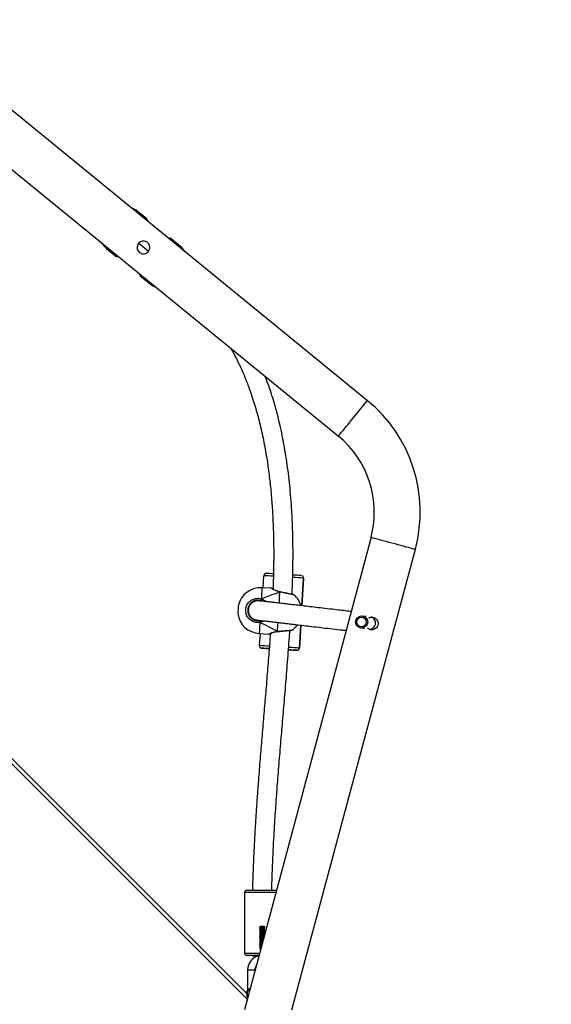
# Model space of a CAD drawing. Units: centimetres. Extents: x -1496 to 1131, y -2518 to -1089.
# Drawn here: x -61 to -17, y -1616 to -1534 of the extents above; entities that cross this region are included whole.
import ezdxf

# ---------------------------------------------------------------- set-up
doc = ezdxf.new("R2010")
doc.units = ezdxf.units.CM
doc.layers.add('VP-DIM', color=7, linetype='Continuous')
doc.layers.add('VP-EQ', color=7, linetype='Continuous', true_color=0x8a3492)
doc.dimstyles.new('ISO-25', dxfattribs={"dimtxt": 2.5, "dimasz": 2.5, "dimexe": 1.25, "dimexo": 0.625, "dimtad": 1, "dimtxsty": 'Standard', "dimcen": 2.5, "dimadec": 0, "dimazin": 0, "dimtfac": 1, "dimtmove": 0, "dimatfit": 3, "dimfxl": 1, "dimarcsym": 0})

# ---------------------------------------------------------------- blocks, each defined once
blk = doc.blocks.new('*D85')
at = {"layer": 'Defpoints', "color": 0}
for p in [(576.86, -1202.547), (-576.791, -1823.059), (576.86, -1908.198)]:
    blk.add_point(p, dxfattribs=at)
at = {"layer": 'VP-DIM', "color": 0, "lineweight": -2}
for p, q in [((-576.791, -1272.547), (-576.791, -1182.547)), ((576.86, -1272.547), (576.86, -1182.547)), ((-556.791, -1202.547), (-39.965, -1202.547)), ((556.86, -1202.547), (40.035, -1202.547))]:
    blk.add_line(p, q, dxfattribs=at)
at = {"layer": 'VP-DIM', "color": 0}
for points in [[(-556.791, -1199.213), (-556.791, -1205.88), (-576.791, -1202.547)], [(556.86, -1205.88), (556.86, -1199.213), (576.86, -1202.547)]]:
    blk.add_solid(points, dxfattribs=at)
at = {"layer": 'VP-DIM', "color": 0, "insert": (0.035, -1202.547), "char_height": 20, "attachment_point": 5}
blk.add_mtext('1154', dxfattribs=at)
blk = doc.blocks.new('*D86')
at = {"layer": 'Defpoints', "color": 0}
for p in [(776.86, -1108.612), (-776.791, -1864.244), (776.86, -1931.098)]:
    blk.add_point(p, dxfattribs=at)
at = {"layer": 'VP-DIM', "color": 0, "lineweight": -2}
for p, q in [((-776.791, -1178.612), (-776.791, -1088.612)), ((776.86, -1178.612), (776.86, -1088.612)), ((-756.791, -1108.612), (-43.298, -1108.612)), ((756.86, -1108.612), (43.368, -1108.612))]:
    blk.add_line(p, q, dxfattribs=at)
at = {"layer": 'VP-DIM', "color": 0}
for points in [[(-756.791, -1105.278), (-756.791, -1111.945), (-776.791, -1108.612)], [(756.86, -1111.945), (756.86, -1105.278), (776.86, -1108.612)]]:
    blk.add_solid(points, dxfattribs=at)
at = {"layer": 'VP-DIM', "color": 0, "insert": (0.035, -1108.612), "char_height": 20, "attachment_point": 5}
blk.add_mtext('1554', dxfattribs=at)
blk = doc.blocks.new('*D89')
at = {"layer": 'Defpoints', "color": 0}
for p in [(-186.922, -1508.108), (366.328, -2317.912), (1005.967, -2317.912)]:
    blk.add_point(p, dxfattribs=at)
at = {"layer": 'VP-DIM', "color": 0, "lineweight": -2}
for p, q in [((935.967, -1508.108), (1025.967, -1508.108)), ((1005.967, -1528.108), (1005.967, -1880.388)), ((1005.967, -2297.912), (1005.967, -1943.721)), ((935.967, -2317.912), (1025.967, -2317.912))]:
    blk.add_line(p, q, dxfattribs=at)
at = {"layer": 'VP-DIM', "color": 0}
for points in [[(1009.3, -1528.108), (1002.633, -1528.108), (1005.967, -1508.108)], [(1002.633, -2297.912), (1009.3, -2297.912), (1005.967, -2317.912)]]:
    blk.add_solid(points, dxfattribs=at)
at = {"layer": 'VP-DIM', "color": 0, "insert": (1005.967, -1912.055), "char_height": 20, "attachment_point": 5, "rotation": 90}
blk.add_mtext('810', dxfattribs=at)
blk = doc.blocks.new('*D91')
at = {"layer": 'Defpoints', "color": 0}
for p in [(-70.278, -1304.612), (344.943, -2517.904), (1110.86, -2517.904)]:
    blk.add_point(p, dxfattribs=at)
at = {"layer": 'VP-DIM', "color": 0, "lineweight": -2}
for p, q in [((1040.86, -1304.612), (1130.86, -1304.612)), ((1110.86, -1324.612), (1110.86, -1869.076)), ((1110.86, -2497.904), (1110.86, -1949.076)), ((1040.86, -2517.904), (1130.86, -2517.904))]:
    blk.add_line(p, q, dxfattribs=at)
at = {"layer": 'VP-DIM', "color": 0}
for points in [[(1114.194, -1324.612), (1107.527, -1324.612), (1110.86, -1304.612)], [(1107.527, -2497.904), (1114.194, -2497.904), (1110.86, -2517.904)]]:
    blk.add_solid(points, dxfattribs=at)
at = {"layer": 'VP-DIM', "color": 0, "insert": (1110.86, -1909.076), "char_height": 20, "attachment_point": 5, "rotation": 90}
blk.add_mtext('1213', dxfattribs=at)
blk = doc.blocks.new('3431')
at = {"color": 7, "linetype": 'Continuous', "lineweight": 25}
for p, q in [((2628.314, 474.601), (2618.093, 436.456)), ((2621.763, 435.472), (2632.248, 474.601)), ((2632.057, 473.764), (2632.012, 473.719)), ((2631.981, 473.088), (2632.057, 473.012)), ((2631.981, 471.288), (2631.981, 473.088)), ((2698.074, 407.225), (2632.057, 473.242)), ((2631.381, 471.365), (2631.381, 471.288)), ((2631.076, 470.122), (2631.076, 470.125)), ((2632.231, 464.888), (2632.231, 469.888)), ((2630.862, 469.219), (2630.805, 469.216)), ((2630.862, 469.299), (2630.827, 469.297)), ((2627.692, 444.635), (2627.579, 442.742)), ((2627.692, 444.635), (2627.692, 444.635)), ((2627.904, 444.822), (2627.904, 444.822)), ((2628.542, 444.785), (2628.583, 444.782)), ((2630.798, 444.65), (2630.798, 444.65)), ((2630.986, 444.438), (2630.926, 443.44)), ((2630.986, 444.45), (2630.986, 444.45)), ((2630.986, 444.438), (2630.986, 444.45)), ((2631.016, 443.435), (2630.245, 443.481)), ((2621.914, 443.076), (2621.879, 443.081)), ((2622.612, 442.978), (2622.311, 443.02)), ((2629.504, 443.27), (2629.489, 443.269)), ((2629.489, 443.268), (2629.489, 443.268)), ((2621.739, 442.091), (2621.774, 442.086)), ((2622.167, 442.031), (2622.472, 441.988)), ((2631.381, 442.282), (2631.301, 442.306)), ((2627.484, 441.142), (2627.346, 438.845)), ((2631.959, 441.511), (2631.958, 441.627)), ((2630.778, 440.759), (2630.877, 440.71)), ((2629.294, 439.986), (2629.307, 439.983)), ((2630.019, 439.687), (2630.79, 439.641)), ((2630.7, 439.647), (2630.641, 438.648)), ((2627.346, 438.845), (2627.346, 438.845)), ((2627.346, 438.845), (2627.346, 438.833)), ((2627.346, 438.833), (2627.346, 438.833)), ((2657.862, 399.828), (2624.464, 427.102)), ((2622.06, 424.159), (2655.458, 396.884)), ((2640.873, 413.831), (2640.058, 414.496)), ((2640.949, 413.639), (2640.873, 413.831)), ((2640.984, 411.129), (2640.182, 411.784)), ((2642.852, 412.214), (2642.649, 412.251)), ((2643.667, 411.549), (2642.852, 412.214)), ((2637.528, 411.398), (2638.343, 410.732)), ((2638.343, 410.732), (2638.546, 410.696)), ((2640.246, 409.308), (2640.322, 409.116)), ((2640.322, 409.116), (2641.137, 408.451))]:
    blk.add_line(p, q, dxfattribs=at)
at = {"color": 8, "linetype": 'Continuous', "lineweight": 25}
for p, q in [((2632.057, 473.666), (2698.493, 407.23)), ((2627.579, 442.742), (2627.692, 444.635)), ((2627.346, 438.845), (2627.484, 441.142))]:
    blk.add_line(p, q, dxfattribs=at)
at = {"color": 7, "linetype": 'Continuous', "lineweight": 25, "flags": 128}
for points in [[(2631.981, 473.601), (2631.981, 473.538), (2631.981, 473.44), (2631.981, 473.336), (2631.981, 473.238), (2631.981, 473.159), (2631.981, 473.106), (2631.981, 473.088)], [(2632.057, 473.012), (2632.057, 473.022), (2632.057, 473.065), (2632.057, 473.141), (2632.057, 473.24), (2632.057, 473.354), (2632.057, 473.472), (2632.057, 473.581), (2632.057, 473.671), (2632.057, 473.734), (2632.057, 473.763), (2632.057, 473.764)], [(2631.039, 470.088), (2631.096, 470.088), (2631.296, 470.088), (2631.481, 470.088), (2631.646, 470.088), (2631.786, 470.088), (2631.897, 470.088), (2631.976, 470.088), (2632.021, 470.088), (2632.031, 470.088)], [(2632.031, 464.688), (2632.021, 464.688), (2631.976, 464.688), (2631.897, 464.688), (2631.786, 464.688), (2631.646, 464.688), (2631.481, 464.688), (2631.296, 464.688), (2631.096, 464.688), (2630.887, 464.688), (2630.675, 464.688), (2630.466, 464.688), (2630.266, 464.688), (2630.081, 464.688), (2629.916, 464.688), (2629.776, 464.688), (2629.665, 464.688), (2629.592, 464.688)], [(2630.195, 444.686), (2630.225, 444.684), (2630.264, 444.682), (2630.265, 444.682), (2630.226, 444.684), (2630.194, 444.686)], [(2621.879, 443.081), (2621.814, 443.086), (2621.81, 443.086)], [(2621.671, 442.106), (2621.737, 442.092), (2621.739, 442.091)], [(2632.746, 441.077), (2632.747, 441.078), (2632.748, 441.107), (2632.752, 441.169), (2632.757, 441.26), (2632.764, 441.369), (2632.771, 441.484), (2632.777, 441.593), (2632.783, 441.684), (2632.786, 441.747), (2632.788, 441.775), (2632.788, 441.776)], [(2640.81, 413.753), (2640.844, 413.795), (2640.87, 413.827), (2640.873, 413.831)], [(2642.852, 412.214), (2642.849, 412.21), (2642.823, 412.178), (2642.789, 412.137)], [(2638.343, 410.732), (2638.346, 410.736), (2638.372, 410.768), (2638.406, 410.81)], [(2640.385, 409.194), (2640.351, 409.152), (2640.325, 409.12), (2640.322, 409.116)]]:
    blk.add_lwpolyline(points, dxfattribs=at)
at = {"color": 8, "linetype": 'Continuous', "lineweight": 25, "flags": 128}
for points in [[(2631.981, 471.288), (2631.963, 471.288), (2631.911, 471.288), (2631.831, 471.288), (2631.733, 471.288), (2631.629, 471.288), (2631.531, 471.288), (2631.451, 471.288), (2631.399, 471.288), (2631.381, 471.288)], [(2632.231, 469.888), (2632.213, 469.888), (2632.16, 469.888), (2632.073, 469.888), (2631.954, 469.888), (2631.806, 469.888), (2631.633, 469.888), (2631.439, 469.888), (2631.229, 469.888), (2631.008, 469.888), (2630.985, 469.888)], [(2629.645, 464.888), (2629.756, 464.888), (2629.929, 464.888), (2630.123, 464.888), (2630.333, 464.888), (2630.554, 464.888), (2630.781, 464.888), (2631.008, 464.888), (2631.229, 464.888), (2631.439, 464.888), (2631.633, 464.888), (2631.806, 464.888), (2631.954, 464.888), (2632.073, 464.888), (2632.16, 464.888), (2632.213, 464.888), (2632.231, 464.888)], [(2630.961, 442.511), (2630.974, 442.725), (2630.985, 442.916), (2630.995, 443.082), (2631.003, 443.218), (2631.01, 443.323), (2631.014, 443.394), (2631.016, 443.43), (2631.016, 443.435)], [(2629.503, 443.254), (2629.494, 443.105), (2629.484, 442.928), (2629.471, 442.727), (2629.459, 442.523)], [(2629.489, 443.268), (2629.49, 443.268), (2629.497, 443.265), (2629.503, 443.254)], [(2629.364, 440.917), (2629.353, 440.748), (2629.34, 440.526), (2629.328, 440.325), (2629.318, 440.148), (2629.309, 439.999)], [(2630.79, 439.641), (2630.79, 439.646), (2630.792, 439.681), (2630.797, 439.752), (2630.803, 439.856), (2630.811, 439.992), (2630.821, 440.158), (2630.832, 440.349), (2630.845, 440.563)], [(2629.309, 439.999), (2629.301, 439.99), (2629.295, 439.987), (2629.294, 439.987)], [(2621.763, 435.472), (2621.746, 435.477), (2621.695, 435.49), (2621.611, 435.513), (2621.496, 435.544), (2621.352, 435.582), (2621.181, 435.628), (2620.986, 435.68), (2620.772, 435.738), (2620.543, 435.799), (2620.301, 435.864), (2620.053, 435.93), (2619.803, 435.997), (2619.555, 436.064), (2619.313, 436.128), (2619.084, 436.19), (2618.87, 436.247), (2618.675, 436.299), (2618.504, 436.345), (2618.36, 436.384), (2618.245, 436.415), (2618.161, 436.437), (2618.11, 436.451), (2618.093, 436.456)], [(2624.464, 427.102), (2624.453, 427.088), (2624.419, 427.047), (2624.364, 426.98), (2624.289, 426.888), (2624.194, 426.772), (2624.082, 426.635), (2623.955, 426.479), (2623.815, 426.307), (2623.665, 426.123), (2623.507, 425.93), (2623.344, 425.731), (2623.18, 425.53), (2623.018, 425.331), (2622.86, 425.137), (2622.709, 424.953), (2622.569, 424.782), (2622.442, 424.626), (2622.33, 424.489), (2622.235, 424.373), (2622.16, 424.28), (2622.105, 424.213), (2622.071, 424.172), (2622.06, 424.159)], [(2637.591, 411.476), (2637.585, 411.468), (2637.545, 411.42), (2637.528, 411.399), (2637.528, 411.398)], [(2643.604, 411.471), (2643.61, 411.479), (2643.65, 411.527), (2643.666, 411.548), (2643.667, 411.549)]]:
    blk.add_lwpolyline(points, dxfattribs=at)
at = {"color": 7, "linetype": 'Continuous', "lineweight": 25}
for centre, radius in [((2622.54, 442.483), 0.499), ((2622.551, 442.481), 0.399)]:
    blk.add_circle(centre, radius, dxfattribs=at)
for centre, radius, start, end in [((2630.781, 471.288), 1.2, 282.80287, 0), ((2630.781, 471.288), 0.6, 323.88543, 0.00001), ((2631.246, 466.836), 3.291, 84.1631, 93.45104), ((2632.031, 469.888), 0.2, 0, 90), ((2632.031, 464.888), 0.2, 270, 0), ((2627.892, 444.623), 0.2, 86.58415, 176.58437), ((2627.892, 444.623), 0.2, 112.48785, 176.57293), ((2644.018, 704.168), 259.846, 266.44447, 266.59558), ((2617.51, 261.444), 183.673, 86.54226, 86.75615), ((2629.306, 457.294), 12.534, 266.18872, 266.68923), ((2640.438, 614.743), 170.366, 266.55265, 266.7565), ((2615.12, 192.216), 252.92, 86.44597, 86.58319), ((2630.786, 444.45), 0.2, 0.00691, 62.91703), ((2630.903, 441.538), 1.9, 7.19973, 86.58462), ((2621.916, 442.571), 0.525, 93.37142, 192.83904), ((2629.406, 441.627), 1.9, 126.81044, 145.01117), ((2621.914, 442.569), 0.523, 192.61704, 246.61524), ((2630.667, 442.407), 0.312, 351.48318, 19.40616), ((2629.406, 441.627), 1.9, 195.13914, 226.33425), ((2630.903, 441.538), 1.9, 266.58462, 345.96951), ((2630.565, 440.701), 0.312, 333.7828, 1.67687), ((2627.545, 438.832), 0.199, 176.38685, 244.3708), ((2639.253, 625.601), 187.334, 266.41356, 266.62814), ((2630.441, 438.66), 0.2, 292.4584, 356.60238), ((2637.453, 563.704), 125.44, 266.52069, 266.79023), ((2629.587, 433.376), 11.9, 165, 230.76343), ((2629.587, 433.376), 8.1, 165, 230.76343), ((2639.109, 413.334), 1.5, 50.76343, 71.8029), ((2638.476, 412.56), 1.5, 209.72396, 230.76343), ((2642.718, 410.387), 1.5, 29.72396, 50.76343), ((2642.086, 409.612), 1.5, 230.76343, 251.8029)]:
    blk.add_arc(centre, radius, start, end, dxfattribs=at)
at = {"color": 8, "linetype": 'Continuous', "lineweight": 25}
for centre, radius, start, end in [((2642.164, 675.682), 231.5, 266.41588, 266.63393), ((2627.892, 444.623), 0.2, 86.59162, 112.46833), ((2627.924, 434.487), 10.317, 86.56556, 86.9521), ((2648.126, 743.953), 300.005, 266.57166, 266.72476), ((2630.786, 444.45), 0.2, 0.01131, 86.5742), ((2630.786, 444.45), 0.2, 62.94376, 86.55587), ((2647.573, 764.616), 326.399, 266.44708, 266.60426), ((2642.711, 651.556), 213.249, 266.542, 266.75511), ((2643.728, 411.434), 4.78, 140.15719, 141.35589), ((2592.189, 448.48), 63.232, 320.72389, 320.8145)]:
    blk.add_arc(centre, radius, start, end, dxfattribs=at)
at = {"color": 7, "linetype": 'Continuous', "lineweight": 25}
for major_axis, ratio, start_param, end_param in [((4.231, -2.156), 0.000226, 3.680886, 4.173326), ((4.231, -2.156), 0.000226, 3.680886, 4.173326), ((4.457, 1.637), 0.000238, 3.680683, 4.173124), ((4.457, 1.637), 0.000238, 3.680683, 4.173124)]:
    blk.add_ellipse((2633.133, 441.405), major_axis=major_axis, ratio=ratio, start_param=start_param, end_param=end_param, dxfattribs=at)
at = {"color": 8, "linetype": 'Continuous', "lineweight": 25}
for points, knots in [([(2631.981, 473.088), (2631.981, 473.088), (2631.981, 473.08), (2631.98, 473.037), (2631.967, 472.969), (2631.922, 472.899), (2631.857, 472.849), (2631.799, 472.832), (2631.772, 472.824)], [0, 0, 0, 0, 0.002701, 0.065406, 0.350185, 0.591092, 0.8029, 1, 1, 1, 1]), ([(2631.794, 472.908), (2631.814, 472.913), (2631.863, 472.923), (2631.922, 472.955), (2631.968, 473.003), (2631.98, 473.051), (2631.981, 473.082), (2631.981, 473.088), (2631.981, 473.088)], [0, 0, 0, 0, 0.151162, 0.375414, 0.628117, 0.92935, 0.997049, 1, 1, 1, 1]), ([(2630.245, 443.479), (2630.246, 443.48), (2630.263, 443.487), (2630.205, 443.46), (2630.078, 443.402), (2629.894, 443.333), (2629.708, 443.284), (2629.588, 443.263), (2629.517, 443.256), (2629.503, 443.254)], [0, 0, 0, 0, 0.012947, 0.239482, 0.463765, 0.706389, 0.836611, 0.966675, 1, 1, 1, 1]), ([(2629.503, 443.254), (2629.389, 443.245), (2629.16, 443.226), (2628.823, 443.196), (2628.538, 443.169), (2628.344, 443.15), (2628.253, 443.141), (2628.268, 443.143), (2628.271, 443.143)], [0, 0, 0, 0, 0.189432, 0.378839, 0.568187, 0.756172, 0.941984, 1, 1, 1, 1]), ([(2630.644, 442.383), (2630.68, 442.405), (2630.765, 442.457), (2630.875, 442.493), (2630.947, 442.508), (2630.961, 442.511)], [0, 0, 0, 0, 0.370291, 0.873306, 1, 1, 1, 1]), ([(2628.099, 440.257), (2628.099, 440.257), (2628.1, 440.256), (2628.227, 440.228), (2628.448, 440.18), (2628.744, 440.116), (2629.046, 440.053), (2629.232, 440.015), (2629.309, 439.999)], [0, 0, 0, 0, 0.126371, 0.309936, 0.494564, 0.681268, 0.86997, 1, 1, 1, 1]), ([(2630.845, 440.563), (2630.743, 440.602), (2630.603, 440.655), (2630.51, 440.763), (2630.486, 440.792)], [0, 0, 0, 0, 0.734501, 1, 1, 1, 1]), ([(2629.309, 439.999), (2629.408, 439.971), (2629.609, 439.916), (2629.836, 439.799), (2629.993, 439.706), (2630.01, 439.694), (2630.019, 439.689)], [0, 0, 0, 0, 0.2439603, 0.4910387, 0.7594161, 1, 1, 1, 1])]:
    blk.add_open_spline(points, degree=3, knots=knots, dxfattribs=at)
at = {"color": 7, "linetype": 'Continuous', "lineweight": 25}
for points, knots in [([(2630.889, 469.528), (2630.896, 469.529), (2630.944, 469.531), (2630.998, 469.535), (2631.004, 469.539), (2631.007, 469.54)], [0, 0, 0, 0, 0.100936, 0.647456, 1, 1, 1, 1]), ([(2630.673, 468.723), (2630.682, 468.724), (2630.718, 468.726), (2630.805, 468.73), (2630.915, 468.736), (2630.998, 468.742), (2631.004, 468.745), (2631.007, 468.747)], [0, 0, 0, 0, 0.069652, 0.261038, 0.541796, 0.820328, 1, 1, 1, 1]), ([(2630.862, 468.743), (2630.843, 468.742), (2630.8, 468.74), (2630.734, 468.737), (2630.693, 468.734), (2630.676, 468.733)], [0, 0, 0, 0, 0.3171115, 0.7144799, 1, 1, 1, 1]), ([(2630.695, 468.804), (2630.697, 468.804), (2630.726, 468.806), (2630.806, 468.809), (2630.915, 468.815), (2630.998, 468.821), (2631.004, 468.825), (2631.007, 468.826)], [0, 0, 0, 0, 0.018852, 0.22069, 0.516782, 0.810525, 1, 1, 1, 1]), ([(2630.862, 468.822), (2630.843, 468.821), (2630.8, 468.819), (2630.741, 468.816), (2630.707, 468.814), (2630.697, 468.814)], [0, 0, 0, 0, 0.359455, 0.809884, 1, 1, 1, 1]), ([(2630.716, 468.884), (2630.741, 468.886), (2630.809, 468.889), (2630.916, 468.895), (2630.998, 468.9), (2631.004, 468.904), (2631.007, 468.905)], [0, 0, 0, 0, 0.178585, 0.490684, 0.800271, 1, 1, 1, 1]), ([(2630.862, 468.902), (2630.843, 468.901), (2630.801, 468.898), (2630.749, 468.896), (2630.722, 468.895), (2630.719, 468.894)], [0, 0, 0, 0, 0.415141, 0.934799, 1, 1, 1, 1]), ([(2630.738, 468.965), (2630.755, 468.966), (2630.816, 468.969), (2630.916, 468.974), (2630.998, 468.98), (2631.004, 468.983), (2631.007, 468.985)], [0, 0, 0, 0, 0.13331, 0.462612, 0.789263, 1, 1, 1, 1]), ([(2630.862, 468.981), (2630.843, 468.98), (2630.804, 468.978), (2630.762, 468.976), (2630.74, 468.975)], [0, 0, 0, 0, 0.488445, 1, 1, 1, 1]), ([(2630.759, 469.045), (2630.769, 469.046), (2630.823, 469.048), (2630.916, 469.053), (2630.998, 469.059), (2631.004, 469.063), (2631.007, 469.064)], [0, 0, 0, 0, 0.082818, 0.431251, 0.776981, 1, 1, 1, 1]), ([(2630.862, 469.061), (2630.843, 469.059), (2630.811, 469.058), (2630.776, 469.056), (2630.762, 469.055)], [0, 0, 0, 0, 0.590214, 1, 1, 1, 1]), ([(2630.781, 469.126), (2630.784, 469.126), (2630.83, 469.128), (2630.916, 469.133), (2630.998, 469.138), (2631.004, 469.142), (2631.007, 469.144)], [0, 0, 0, 0, 0.0259413, 0.3960216, 0.7631662, 1, 1, 1, 1]), ([(2630.862, 469.14), (2630.843, 469.139), (2630.818, 469.137), (2630.79, 469.136), (2630.784, 469.136)], [0, 0, 0, 0, 0.745837, 1, 1, 1, 1]), ([(2630.802, 469.206), (2630.84, 469.208), (2630.92, 469.212), (2630.998, 469.218), (2631.004, 469.221), (2631.007, 469.223)], [0, 0, 0, 0, 0.354549, 0.746911, 1, 1, 1, 1]), ([(2630.824, 469.287), (2630.854, 469.288), (2630.926, 469.292), (2630.998, 469.297), (2631.004, 469.301), (2631.007, 469.302)], [0, 0, 0, 0, 0.305584, 0.727684, 1, 1, 1, 1]), ([(2630.846, 469.367), (2630.868, 469.369), (2630.932, 469.372), (2630.998, 469.377), (2631.004, 469.38), (2631.007, 469.382)], [0, 0, 0, 0, 0.248586, 0.705332, 1, 1, 1, 1]), ([(2630.867, 469.448), (2630.882, 469.449), (2630.938, 469.452), (2630.998, 469.456), (2631.004, 469.46), (2631.007, 469.461)], [0, 0, 0, 0, 0.181286, 0.678964, 1, 1, 1, 1]), ([(2630.543, 468.238), (2630.545, 468.238), (2630.556, 468.24), (2630.615, 468.244), (2630.7, 468.249), (2630.805, 468.254), (2630.916, 468.26), (2630.998, 468.265), (2631.004, 468.269), (2631.007, 468.27)], [0, 0, 0, 0, 0.0309359, 0.1990688, 0.3362916, 0.4728624, 0.6731197, 0.8718228, 1, 1, 1, 1]), ([(2630.559, 468.207), (2630.559, 468.207), (2630.556, 468.209), (2630.567, 468.211), (2630.595, 468.215), (2630.641, 468.219), (2630.698, 468.223), (2630.762, 468.227), (2630.826, 468.231), (2630.885, 468.235), (2630.932, 468.238), (2630.962, 468.242), (2630.968, 468.245), (2630.97, 468.246)], [0, 0, 0, 0, 0.003075, 0.103766, 0.206693, 0.307733, 0.409714, 0.512304, 0.612892, 0.71578, 0.817051, 0.918748, 1, 1, 1, 1]), ([(2630.56, 468.109), (2630.56, 468.109), (2630.559, 468.111), (2630.575, 468.113), (2630.608, 468.117), (2630.658, 468.121), (2630.718, 468.125), (2630.783, 468.129), (2630.846, 468.133), (2630.901, 468.137), (2630.944, 468.14), (2630.969, 468.144), (2630.971, 468.147), (2630.971, 468.148)], [0, 0, 0, 0, 0.001598, 0.102915, 0.205583, 0.305962, 0.408513, 0.510122, 0.611199, 0.713932, 0.81435, 0.91674, 1, 1, 1, 1]), ([(2630.559, 467.969), (2630.561, 467.97), (2630.564, 467.973), (2630.594, 467.977), (2630.639, 467.981), (2630.696, 467.985), (2630.76, 467.989), (2630.824, 467.992), (2630.883, 467.996), (2630.93, 468), (2630.962, 468.004), (2630.968, 468.006), (2630.97, 468.007)], [0, 0, 0, 0, 0.099708, 0.20258, 0.30375, 0.405554, 0.508234, 0.608758, 0.711588, 0.812966, 0.914517, 1, 1, 1, 1]), ([(2630.56, 468.347), (2630.56, 468.347), (2630.56, 468.349), (2630.576, 468.351), (2630.61, 468.356), (2630.661, 468.359), (2630.721, 468.363), (2630.786, 468.367), (2630.848, 468.371), (2630.903, 468.375), (2630.945, 468.379), (2630.97, 468.382), (2630.971, 468.385), (2630.971, 468.386)], [0, 0, 0, 0, 0.0044161, 0.1059872, 0.2087267, 0.3092373, 0.4119335, 0.5135367, 0.6147917, 0.7176177, 0.818162, 0.9207485, 1, 1, 1, 1]), ([(2630.561, 468.128), (2630.56, 468.128), (2630.558, 468.13), (2630.574, 468.133), (2630.608, 468.137), (2630.658, 468.141), (2630.718, 468.145), (2630.783, 468.149), (2630.846, 468.152), (2630.901, 468.157), (2630.943, 468.16), (2630.967, 468.164), (2630.969, 468.166), (2630.969, 468.166)], [0, 0, 0, 0, 0.035153, 0.136767, 0.239715, 0.340418, 0.44327, 0.545177, 0.646514, 0.749548, 0.850287, 0.952961, 1, 1, 1, 1]), ([(2630.561, 467.89), (2630.56, 467.89), (2630.558, 467.892), (2630.573, 467.895), (2630.606, 467.899), (2630.656, 467.902), (2630.716, 467.907), (2630.78, 467.91), (2630.844, 467.914), (2630.899, 467.918), (2630.942, 467.922), (2630.966, 467.925), (2630.968, 467.927), (2630.969, 467.928)], [0, 0, 0, 0, 0.0311631, 0.1326348, 0.235624, 0.3363408, 0.4390884, 0.5411233, 0.6423579, 0.7453712, 0.8461589, 0.9487598, 1, 1, 1, 1]), ([(2630.56, 467.871), (2630.564, 467.872), (2630.572, 467.875), (2630.607, 467.879), (2630.656, 467.883), (2630.716, 467.887), (2630.78, 467.891), (2630.844, 467.894), (2630.899, 467.898), (2630.942, 467.902), (2630.969, 467.906), (2630.971, 467.908), (2630.972, 467.91)], [0, 0, 0, 0, 0.099332, 0.201952, 0.302328, 0.404763, 0.506453, 0.607308, 0.710005, 0.810452, 0.912706, 1, 1, 1, 1]), ([(2630.561, 468.287), (2630.561, 468.287), (2630.561, 468.29), (2630.584, 468.293), (2630.625, 468.297), (2630.679, 468.301), (2630.741, 468.305), (2630.806, 468.309), (2630.867, 468.313), (2630.919, 468.317), (2630.954, 468.32), (2630.971, 468.323), (2630.971, 468.325), (2630.971, 468.325)], [0, 0, 0, 0, 0.071474, 0.174239, 0.276579, 0.377748, 0.480968, 0.58192, 0.684538, 0.787095, 0.888081, 0.991297, 1, 1, 1, 1]), ([(2630.561, 468.048), (2630.561, 468.049), (2630.561, 468.051), (2630.583, 468.055), (2630.623, 468.059), (2630.677, 468.063), (2630.739, 468.067), (2630.804, 468.07), (2630.865, 468.074), (2630.917, 468.078), (2630.953, 468.082), (2630.971, 468.085), (2630.97, 468.087), (2630.97, 468.087)], [0, 0, 0, 0, 0.067408, 0.17008, 0.272528, 0.373609, 0.476821, 0.577837, 0.680311, 0.782946, 0.883895, 0.987063, 1, 1, 1, 1]), ([(2630.562, 468.268), (2630.562, 468.268), (2630.563, 468.27), (2630.585, 468.273), (2630.625, 468.277), (2630.679, 468.281), (2630.741, 468.285), (2630.806, 468.289), (2630.867, 468.293), (2630.919, 468.297), (2630.955, 468.301), (2630.973, 468.304), (2630.971, 468.306), (2630.97, 468.306)], [0, 0, 0, 0, 0.03833, 0.140613, 0.242451, 0.343177, 0.445878, 0.546394, 0.648497, 0.750572, 0.851107, 0.95384, 1, 1, 1, 1]), ([(2630.562, 468.189), (2630.563, 468.19), (2630.567, 468.192), (2630.596, 468.195), (2630.641, 468.199), (2630.698, 468.203), (2630.762, 468.207), (2630.826, 468.211), (2630.885, 468.215), (2630.932, 468.219), (2630.962, 468.223), (2630.975, 468.225), (2630.972, 468.227), (2630.972, 468.227)], [0, 0, 0, 0, 0.069685, 0.172507, 0.273445, 0.375288, 0.477811, 0.578297, 0.681046, 0.782242, 0.883835, 0.986487, 1, 1, 1, 1]), ([(2630.562, 468.03), (2630.562, 468.03), (2630.563, 468.032), (2630.584, 468.035), (2630.623, 468.039), (2630.677, 468.043), (2630.739, 468.047), (2630.804, 468.051), (2630.865, 468.055), (2630.917, 468.059), (2630.953, 468.062), (2630.972, 468.066), (2630.971, 468.068), (2630.97, 468.068)], [0, 0, 0, 0, 0.031582, 0.134069, 0.236355, 0.337254, 0.440243, 0.541114, 0.643404, 0.745853, 0.846621, 0.949602, 1, 1, 1, 1]), ([(2630.562, 467.95), (2630.563, 467.951), (2630.567, 467.953), (2630.594, 467.957), (2630.639, 467.961), (2630.696, 467.965), (2630.76, 467.969), (2630.824, 467.972), (2630.883, 467.977), (2630.931, 467.98), (2630.961, 467.984), (2630.975, 467.987), (2630.972, 467.989), (2630.971, 467.989)], [0, 0, 0, 0, 0.06853, 0.171, 0.271749, 0.373188, 0.47543, 0.575598, 0.678026, 0.779008, 0.880143, 0.982545, 1, 1, 1, 1]), ([(2630.565, 468.319), (2630.582, 468.321), (2630.618, 468.323), (2630.701, 468.328), (2630.804, 468.333), (2630.916, 468.339), (2630.998, 468.345), (2631.004, 468.348), (2631.007, 468.35)], [0, 0, 0, 0, 0.140919, 0.288105, 0.434552, 0.649386, 0.862516, 1, 1, 1, 1]), ([(2630.586, 468.4), (2630.597, 468.401), (2630.627, 468.403), (2630.701, 468.407), (2630.804, 468.412), (2630.916, 468.418), (2630.998, 468.424), (2631.004, 468.428), (2631.007, 468.429)], [0, 0, 0, 0, 0.092256, 0.247781, 0.402525, 0.62953, 0.854735, 1, 1, 1, 1]), ([(2630.862, 468.426), (2630.843, 468.424), (2630.8, 468.422), (2630.726, 468.419), (2630.654, 468.415), (2630.606, 468.412), (2630.59, 468.411), (2630.589, 468.411)], [0, 0, 0, 0, 0.2060017, 0.4645558, 0.7281313, 0.9858786, 1, 1, 1, 1]), ([(2630.608, 468.481), (2630.613, 468.481), (2630.636, 468.483), (2630.702, 468.487), (2630.804, 468.492), (2630.916, 468.498), (2630.998, 468.503), (2631.004, 468.507), (2631.007, 468.509)], [0, 0, 0, 0, 0.037749, 0.202616, 0.366656, 0.607297, 0.846001, 1, 1, 1, 1]), ([(2630.862, 468.505), (2630.843, 468.504), (2630.8, 468.501), (2630.727, 468.498), (2630.659, 468.494), (2630.625, 468.492), (2630.611, 468.491)], [0, 0, 0, 0, 0.227418, 0.51255, 0.80331, 1, 1, 1, 1]), ([(2630.63, 468.562), (2630.653, 468.563), (2630.703, 468.566), (2630.805, 468.571), (2630.916, 468.577), (2630.998, 468.583), (2631.004, 468.586), (2631.007, 468.588)], [0, 0, 0, 0, 0.156877, 0.330363, 0.584794, 0.837176, 1, 1, 1, 1]), ([(2630.862, 468.584), (2630.843, 468.583), (2630.8, 468.581), (2630.727, 468.577), (2630.667, 468.574), (2630.639, 468.572), (2630.632, 468.572)], [0, 0, 0, 0, 0.252411, 0.568978, 0.891599, 1, 1, 1, 1]), ([(2630.651, 468.643), (2630.668, 468.644), (2630.71, 468.646), (2630.805, 468.651), (2630.915, 468.657), (2630.998, 468.662), (2631.004, 468.666), (2631.007, 468.667)], [0, 0, 0, 0, 0.11541, 0.297432, 0.564334, 0.829166, 1, 1, 1, 1]), ([(2630.862, 468.664), (2630.843, 468.663), (2630.8, 468.66), (2630.726, 468.657), (2630.678, 468.654), (2630.654, 468.653)], [0, 0, 0, 0, 0.283597, 0.6391, 1, 1, 1, 1]), ([(2630.862, 468.346), (2630.843, 468.345), (2630.8, 468.343), (2630.729, 468.339), (2630.684, 468.337), (2630.663, 468.336)], [0, 0, 0, 0, 0.296145, 0.668022, 1, 1, 1, 1]), ([(2630.862, 468.267), (2630.843, 468.266), (2630.8, 468.263), (2630.729, 468.26), (2630.684, 468.258), (2630.663, 468.256)], [0, 0, 0, 0, 0.296035, 0.667912, 1, 1, 1, 1]), ([(2630.862, 468.187), (2630.843, 468.186), (2630.8, 468.184), (2630.729, 468.181), (2630.684, 468.178), (2630.663, 468.177)], [0, 0, 0, 0, 0.296002, 0.667838, 1, 1, 1, 1]), ([(2630.862, 468.108), (2630.843, 468.107), (2630.8, 468.105), (2630.729, 468.101), (2630.684, 468.099), (2630.663, 468.098)], [0, 0, 0, 0, 0.295915, 0.667665, 1, 1, 1, 1]), ([(2630.862, 468.029), (2630.843, 468.028), (2630.8, 468.025), (2630.729, 468.022), (2630.684, 468.019), (2630.663, 468.018)], [0, 0, 0, 0, 0.295668, 0.667545, 1, 1, 1, 1]), ([(2630.862, 467.949), (2630.843, 467.948), (2630.8, 467.946), (2630.729, 467.943), (2630.684, 467.94), (2630.663, 467.939)], [0, 0, 0, 0, 0.295635, 0.667471, 1, 1, 1, 1]), ([(2630.665, 468.167), (2630.677, 468.168), (2630.715, 468.17), (2630.805, 468.174), (2630.915, 468.18), (2630.998, 468.186), (2631.004, 468.19), (2631.007, 468.191)], [0, 0, 0, 0, 0.0873791, 0.2751652, 0.5505686, 0.823755, 1, 1, 1, 1]), ([(2630.665, 468.088), (2630.677, 468.088), (2630.715, 468.091), (2630.805, 468.095), (2630.915, 468.101), (2630.998, 468.107), (2631.004, 468.11), (2631.007, 468.112)], [0, 0, 0, 0, 0.087467, 0.275195, 0.550587, 0.823762, 1, 1, 1, 1]), ([(2630.665, 468.008), (2630.677, 468.009), (2630.715, 468.011), (2630.805, 468.016), (2630.915, 468.022), (2630.998, 468.027), (2631.004, 468.031), (2631.007, 468.032)], [0, 0, 0, 0, 0.087485, 0.275204, 0.550584, 0.823779, 1, 1, 1, 1]), ([(2630.665, 467.929), (2630.677, 467.93), (2630.715, 467.932), (2630.805, 467.936), (2630.915, 467.942), (2630.998, 467.948), (2631.004, 467.951), (2631.007, 467.953)], [0, 0, 0, 0, 0.087526, 0.275235, 0.5506, 0.82378, 1, 1, 1, 1]), ([(2630.559, 467.731), (2630.561, 467.732), (2630.564, 467.735), (2630.593, 467.739), (2630.637, 467.742), (2630.694, 467.746), (2630.757, 467.75), (2630.821, 467.754), (2630.881, 467.758), (2630.928, 467.762), (2630.961, 467.766), (2630.968, 467.768), (2630.971, 467.769)], [0, 0, 0, 0, 0.095675, 0.198488, 0.299719, 0.401392, 0.504108, 0.604621, 0.707373, 0.808897, 0.910276, 1, 1, 1, 1]), ([(2630.561, 467.81), (2630.561, 467.811), (2630.56, 467.813), (2630.582, 467.817), (2630.621, 467.821), (2630.674, 467.824), (2630.736, 467.828), (2630.801, 467.832), (2630.862, 467.836), (2630.915, 467.84), (2630.952, 467.844), (2630.97, 467.847), (2630.97, 467.848), (2630.97, 467.849)], [0, 0, 0, 0, 0.063386, 0.165954, 0.268482, 0.369474, 0.472651, 0.573739, 0.676102, 0.778825, 0.879664, 0.982829, 1, 1, 1, 1]), ([(2630.562, 467.792), (2630.562, 467.792), (2630.562, 467.794), (2630.582, 467.797), (2630.621, 467.801), (2630.674, 467.805), (2630.736, 467.809), (2630.801, 467.812), (2630.863, 467.816), (2630.915, 467.82), (2630.952, 467.824), (2630.972, 467.828), (2630.971, 467.829), (2630.97, 467.83)], [0, 0, 0, 0, 0.02956, 0.131739, 0.233914, 0.334504, 0.437302, 0.538057, 0.640045, 0.742391, 0.84286, 0.945634, 1, 1, 1, 1]), ([(2630.562, 467.712), (2630.563, 467.713), (2630.566, 467.715), (2630.593, 467.719), (2630.637, 467.723), (2630.694, 467.726), (2630.757, 467.731), (2630.821, 467.734), (2630.88, 467.738), (2630.929, 467.742), (2630.96, 467.746), (2630.975, 467.749), (2630.972, 467.751), (2630.971, 467.751)], [0, 0, 0, 0, 0.063462, 0.166024, 0.266992, 0.368401, 0.470813, 0.571065, 0.673551, 0.774811, 0.875945, 0.978468, 1, 1, 1, 1]), ([(2630.622, 467.688), (2630.648, 467.69), (2630.7, 467.693), (2630.805, 467.698), (2630.916, 467.704), (2630.998, 467.71), (2631.004, 467.713), (2631.007, 467.715)], [0, 0, 0, 0, 0.171335, 0.341809, 0.591891, 0.839959, 1, 1, 1, 1]), ([(2630.791, 467.688), (2630.787, 467.688), (2630.757, 467.688), (2630.696, 467.688), (2630.647, 467.688), (2630.622, 467.688)], [0, 0, 0, 0, 0.0878351, 0.5227461, 1, 1, 1, 1]), ([(2630.862, 467.87), (2630.843, 467.869), (2630.8, 467.866), (2630.729, 467.863), (2630.684, 467.861), (2630.663, 467.859)], [0, 0, 0, 0, 0.295557, 0.667434, 1, 1, 1, 1]), ([(2630.862, 467.791), (2630.843, 467.789), (2630.8, 467.787), (2630.729, 467.784), (2630.684, 467.781), (2630.663, 467.78)], [0, 0, 0, 0, 0.295411, 0.667288, 1, 1, 1, 1]), ([(2630.862, 467.711), (2630.843, 467.71), (2630.8, 467.708), (2630.729, 467.704), (2630.684, 467.702), (2630.663, 467.701)], [0, 0, 0, 0, 0.29538, 0.667102, 1, 1, 1, 1]), ([(2630.665, 467.85), (2630.677, 467.85), (2630.715, 467.852), (2630.805, 467.857), (2630.915, 467.863), (2630.998, 467.868), (2631.004, 467.872), (2631.007, 467.874)], [0, 0, 0, 0, 0.087568, 0.275318, 0.550622, 0.823789, 1, 1, 1, 1]), ([(2630.665, 467.77), (2630.677, 467.771), (2630.715, 467.773), (2630.805, 467.777), (2630.915, 467.783), (2630.998, 467.789), (2631.004, 467.793), (2631.007, 467.794)], [0, 0, 0, 0, 0.087633, 0.275326, 0.550669, 0.823794, 1, 1, 1, 1]), ([(2629.979, 464.688), (2629.969, 464.324), (2629.948, 463.508), (2629.899, 462.286), (2629.841, 461.056), (2629.779, 459.937), (2629.717, 458.922), (2629.654, 457.962), (2629.589, 457.035), (2629.521, 456.103), (2629.45, 455.176), (2629.375, 454.237), (2629.298, 453.287), (2629.193, 452.028), (2629.059, 450.446), (2628.895, 448.521), (2628.73, 446.529), (2628.598, 444.859), (2628.515, 443.734), (2628.484, 443.297), (2628.476, 443.178)], [0, 0, 0, 0, 0.050682, 0.113313, 0.170035, 0.221993, 0.269171, 0.311554, 0.355912, 0.398538, 0.441706, 0.485415, 0.529658, 0.574432, 0.661363, 0.750652, 0.843275, 0.939234, 0.983399, 1, 1, 1, 1]), ([(2630.097, 443.427), (2630.141, 444.019), (2630.229, 445.208), (2630.373, 446.984), (2630.521, 448.756), (2630.671, 450.518), (2630.82, 452.279), (2630.965, 454.039), (2631.09, 455.627), (2631.194, 457.041), (2631.279, 458.269), (2631.354, 459.464), (2631.419, 460.604), (2631.465, 461.522), (2631.499, 462.273), (2631.525, 462.912), (2631.552, 463.653), (2631.571, 464.256), (2631.579, 464.613), (2631.58, 464.688)], [0, 0, 0, 0, 0.0833769, 0.1675827, 0.2505501, 0.3335013, 0.4164598, 0.4994278, 0.5823876, 0.6407934, 0.6991881, 0.7558536, 0.8093715, 0.8599134, 0.8851381, 0.9151232, 0.9498697, 0.9893791, 1, 1, 1, 1]), ([(2627.868, 444.821), (2627.861, 444.82), (2627.843, 444.818), (2627.826, 444.811), (2627.816, 444.806)], [0, 0, 0, 0, 0.388246, 1, 1, 1, 1]), ([(2630.877, 444.628), (2630.868, 444.633), (2630.853, 444.639), (2630.838, 444.643), (2630.832, 444.644)], [0, 0, 0, 0, 0.643739, 1, 1, 1, 1]), ([(2630.198, 443.471), (2630.198, 443.471), (2630.199, 443.471), (2630.192, 443.468), (2630.171, 443.458), (2630.118, 443.435), (2630.037, 443.402), (2629.929, 443.362), (2629.8, 443.322), (2629.656, 443.29), (2629.555, 443.272), (2629.505, 443.27), (2629.504, 443.27)], [0, 0, 0, 0, 0.0039975, 0.0612828, 0.1741534, 0.3074544, 0.4446416, 0.5864044, 0.7306763, 0.8738862, 0.9973262, 1, 1, 1, 1]), ([(2630.245, 443.48), (2630.244, 443.48), (2630.238, 443.481), (2630.227, 443.48), (2630.215, 443.477), (2630.208, 443.475), (2630.205, 443.474), (2630.203, 443.473), (2630.202, 443.472), (2630.201, 443.472), (2630.199, 443.471), (2630.191, 443.467), (2630.161, 443.454), (2630.117, 443.436), (2630.098, 443.427)], [0, 0, 0, 0, 0.005676, 0.040142, 0.066255, 0.080743, 0.087846, 0.093247, 0.100705, 0.115028, 0.15665, 0.3455, 0.7035, 1, 1, 1, 1]), ([(2621.706, 442.076), (2621.649, 442.081), (2621.535, 442.092), (2621.382, 442.177), (2621.262, 442.304), (2621.189, 442.466), (2621.173, 442.645), (2621.218, 442.817), (2621.314, 442.963), (2621.452, 443.071), (2621.621, 443.129), (2621.799, 443.127), (2621.953, 443.077), (2622.026, 443.012), (2622.056, 442.985)], [0, 0, 0, 0, 0.08384, 0.167673, 0.252028, 0.339144, 0.427218, 0.512671, 0.596034, 0.681055, 0.768888, 0.856404, 0.941065, 1, 1, 1, 1]), ([(2631.337, 442.301), (2631.33, 442.302), (2631.317, 442.304), (2631.189, 442.32), (2630.98, 442.344), (2630.71, 442.376), (2630.395, 442.413), (2630.048, 442.453), (2629.683, 442.496), (2629.308, 442.54), (2628.932, 442.584), (2628.559, 442.627), (2628.18, 442.671), (2627.722, 442.725), (2627.156, 442.791), (2626.471, 442.871), (2625.72, 442.958), (2624.924, 443.051), (2624.284, 443.125), (2623.928, 443.166), (2623.828, 443.178)], [0, 0, 0, 0, 0.0621149, 0.1212304, 0.1776429, 0.2316817, 0.2835271, 0.3332481, 0.3808428, 0.4262677, 0.4694542, 0.51033, 0.5495502, 0.5916605, 0.6540505, 0.7229999, 0.7982926, 0.879565, 0.966302, 1, 1, 1, 1]), ([(2628.476, 443.179), (2628.471, 443.178), (2628.429, 443.174), (2628.378, 443.169), (2628.322, 443.163), (2628.314, 443.163), (2628.306, 443.162), (2628.303, 443.161), (2628.297, 443.16), (2628.285, 443.157), (2628.275, 443.152), (2628.269, 443.148)], [0, 0, 0, 0, 0.0427698, 0.332537, 0.6209788, 0.9096081, 0.9293608, 0.937678, 0.9454238, 0.9646307, 1, 1, 1, 1]), ([(2629.489, 443.268), (2629.469, 443.267), (2629.394, 443.26), (2629.256, 443.249), (2629.082, 443.234), (2628.913, 443.219), (2628.757, 443.205), (2628.617, 443.192), (2628.499, 443.18), (2628.406, 443.171), (2628.343, 443.165), (2628.317, 443.163), (2628.312, 443.162), (2628.312, 443.162), (2628.312, 443.162)], [0, 0, 0, 0, 0.036417, 0.139979, 0.244056, 0.347932, 0.452016, 0.555518, 0.658973, 0.761653, 0.864145, 0.965923, 0.999901, 1, 1, 1, 1]), ([(2629.504, 443.268), (2629.504, 443.269), (2629.504, 443.27), (2629.503, 443.263), (2629.503, 443.256), (2629.503, 443.254)], [0, 0, 0, 0, 0.208293, 0.815067, 1, 1, 1, 1]), ([(2629.503, 443.254), (2629.503, 443.26), (2629.504, 443.269), (2629.504, 443.268), (2629.504, 443.268)], [0, 0, 0, 0, 0.622655, 1, 1, 1, 1]), ([(2621.934, 442.136), (2621.912, 442.123), (2621.843, 442.083), (2621.762, 442.079), (2621.706, 442.076)], [0, 0, 0, 0, 0.315374, 1, 1, 1, 1]), ([(2630.961, 442.511), (2631.075, 442.519), (2631.304, 442.536), (2631.632, 442.415), (2631.902, 442.2), (2632.083, 441.905), (2632.156, 441.569), (2632.114, 441.231), (2631.964, 440.927), (2631.723, 440.687), (2631.415, 440.541), (2631.108, 440.503), (2630.921, 440.546), (2630.845, 440.563)], [0, 0, 0, 0, 0.0947876, 0.1895679, 0.284314, 0.3783813, 0.4713565, 0.5633815, 0.6551217, 0.7473932, 0.8406997, 0.9350122, 1, 1, 1, 1]), ([(2630.877, 440.71), (2630.942, 440.695), (2631.1, 440.659), (2631.36, 440.692), (2631.621, 440.815), (2631.826, 441.018), (2631.953, 441.276), (2631.988, 441.563), (2631.926, 441.848), (2631.773, 442.098), (2631.544, 442.28), (2631.266, 442.383), (2631.072, 442.368), (2630.976, 442.361)], [0, 0, 0, 0, 0.065052, 0.159456, 0.252818, 0.34507, 0.436712, 0.528597, 0.621451, 0.715467, 0.810247, 0.905124, 1, 1, 1, 1]), ([(2630.906, 440.745), (2630.914, 440.744), (2630.936, 440.74), (2630.969, 440.735), (2631.004, 440.731), (2631.033, 440.728), (2631.059, 440.726), (2631.08, 440.725), (2631.101, 440.724), (2631.131, 440.724), (2631.166, 440.725), (2631.208, 440.728), (2631.254, 440.734), (2631.304, 440.744), (2631.362, 440.76), (2631.409, 440.776), (2631.491, 440.811), (2631.584, 440.868), (2631.654, 440.924), (2631.724, 440.993), (2631.789, 441.077), (2631.849, 441.181), (2631.911, 441.341), (2631.933, 441.554), (2631.896, 441.749), (2631.855, 441.852), (2631.809, 441.941), (2631.74, 442.039), (2631.651, 442.132), (2631.534, 442.217), (2631.47, 442.244), (2631.435, 442.259)], [0, 0, 0, 0, 0.051015, 0.135173, 0.206511, 0.270252, 0.326398, 0.374947, 0.418358, 0.461045, 0.503105, 0.541116, 0.578616, 0.615607, 0.652088, 0.687991, 0.720789, 0.73519, 0.748814, 0.761692, 0.77381, 0.78512, 0.799416, 0.820634, 0.838871, 0.857331, 0.876327, 0.895749, 0.927047, 0.959252, 1, 1, 1, 1]), ([(2630.976, 442.361), (2630.962, 442.359), (2630.946, 442.357), (2630.932, 442.351), (2630.929, 442.35)], [0, 0, 0, 0, 0.821683, 1, 1, 1, 1]), ([(2630.976, 442.361), (2630.975, 442.362), (2630.975, 442.364), (2630.974, 442.381), (2630.971, 442.407), (2630.968, 442.438), (2630.965, 442.472), (2630.963, 442.496), (2630.961, 442.508), (2630.961, 442.511)], [0, 0, 0, 0, 0.161771, 0.323539, 0.483665, 0.64218, 0.800629, 0.960414, 1, 1, 1, 1]), ([(2630.961, 442.511), (2630.962, 442.5), (2630.964, 442.48), (2630.968, 442.445), (2630.971, 442.413), (2630.973, 442.386), (2630.975, 442.368), (2630.976, 442.361), (2630.976, 442.361), (2630.976, 442.361)], [0, 0, 0, 0, 0.161681, 0.323419, 0.483743, 0.642387, 0.800737, 0.960315, 1, 1, 1, 1]), ([(2631.939, 441.715), (2631.931, 441.747), (2631.907, 441.849), (2631.807, 442.016), (2631.618, 442.207), (2631.435, 442.268), (2631.337, 442.301)], [0, 0, 0, 0, 0.111129, 0.35443, 0.65257, 1, 1, 1, 1]), ([(2623.41, 441.616), (2623.471, 441.609), (2623.719, 441.58), (2624.186, 441.526), (2624.849, 441.449), (2625.562, 441.366), (2626.299, 441.28), (2626.974, 441.201), (2627.56, 441.133), (2628.066, 441.074), (2628.522, 441.021), (2628.967, 440.969), (2629.41, 440.917), (2629.813, 440.87), (2630.167, 440.829), (2630.466, 440.794), (2630.718, 440.766), (2630.901, 440.745), (2630.996, 440.736), (2630.993, 440.737), (2630.993, 440.738)], [0, 0, 0, 0, 0.02186, 0.087324, 0.150084, 0.229498, 0.303176, 0.370784, 0.432122, 0.48237, 0.529655, 0.58005, 0.633753, 0.690621, 0.740352, 0.792179, 0.846143, 0.902389, 0.96122, 1, 1, 1, 1]), ([(2630.997, 440.738), (2631.083, 440.727), (2631.242, 440.708), (2631.46, 440.766), (2631.625, 440.856), (2631.762, 440.971), (2631.825, 441.069), (2631.861, 441.125)], [0, 0, 0, 0, 0.253007, 0.473225, 0.657368, 0.807237, 1, 1, 1, 1]), ([(2628.096, 440.252), (2628.099, 440.25), (2628.106, 440.244), (2628.117, 440.24), (2628.125, 440.237), (2628.128, 440.236), (2628.13, 440.235), (2628.132, 440.235), (2628.134, 440.234), (2628.137, 440.233), (2628.15, 440.23), (2628.192, 440.221), (2628.269, 440.204), (2628.371, 440.181), (2628.496, 440.154), (2628.641, 440.123), (2628.799, 440.089), (2628.968, 440.054), (2629.135, 440.019), (2629.242, 439.997), (2629.294, 439.987)], [0, 0, 0, 0, 0.007549, 0.015198, 0.019573, 0.021913, 0.02383, 0.026558, 0.031954, 0.048457, 0.115759, 0.217299, 0.315456, 0.413827, 0.512109, 0.610924, 0.710118, 0.809455, 0.909456, 1, 1, 1, 1]), ([(2628.298, 440.198), (2628.296, 440.159), (2628.284, 439.91), (2628.268, 439.486), (2628.252, 439.004), (2628.242, 438.641), (2628.236, 438.35), (2628.229, 438.025), (2628.224, 437.632), (2628.22, 437.154), (2628.22, 436.606), (2628.225, 436.02), (2628.239, 435.218), (2628.271, 434.228), (2628.333, 433.061), (2628.44, 431.638), (2628.617, 429.958), (2628.91, 428.018), (2629.275, 426.202), (2629.716, 424.508), (2630.12, 423.184), (2630.425, 422.411), (2630.528, 422.15)], [0, 0, 0, 0, 0.006399, 0.040792, 0.069552, 0.085472, 0.100262, 0.117184, 0.138668, 0.164759, 0.195501, 0.228361, 0.260734, 0.326885, 0.390624, 0.452182, 0.560603, 0.66728, 0.773475, 0.863845, 0.954081, 1, 1, 1, 1]), ([(2630.845, 440.563), (2630.847, 440.573), (2630.852, 440.593), (2630.859, 440.627), (2630.866, 440.659), (2630.872, 440.685), (2630.876, 440.703), (2630.877, 440.71), (2630.877, 440.71), (2630.877, 440.71)], [0, 0, 0, 0, 0.161685, 0.323426, 0.483701, 0.642429, 0.800694, 0.960312, 1, 1, 1, 1]), ([(2630.877, 440.71), (2630.877, 440.709), (2630.876, 440.707), (2630.873, 440.69), (2630.867, 440.665), (2630.861, 440.634), (2630.853, 440.601), (2630.848, 440.577), (2630.846, 440.565), (2630.845, 440.563)], [0, 0, 0, 0, 0.161695, 0.32354, 0.483635, 0.642171, 0.800622, 0.960387, 1, 1, 1, 1]), ([(2630.875, 440.751), (2630.88, 440.751), (2630.886, 440.751), (2630.93, 440.746), (2630.973, 440.741), (2630.991, 440.738), (2631, 440.737)], [0, 0, 0, 0, 0.486996, 0.657997, 0.829243, 1, 1, 1, 1]), ([(2630.889, 440.737), (2630.895, 440.737), (2630.931, 440.735), (2630.969, 440.732), (2630.963, 440.735), (2630.961, 440.735)], [0, 0, 0, 0, 0.111088, 0.755803, 1, 1, 1, 1]), ([(2629.307, 439.982), (2629.34, 439.975), (2629.422, 439.958), (2629.544, 439.916), (2629.672, 439.864), (2629.785, 439.809), (2629.875, 439.76), (2629.939, 439.723), (2629.967, 439.706), (2629.975, 439.702), (2629.976, 439.701), (2629.979, 439.7), (2629.982, 439.698), (2629.991, 439.693), (2630.004, 439.688), (2630.015, 439.689), (2630.019, 439.689)], [0, 0, 0, 0, 0.079908, 0.202696, 0.333873, 0.470892, 0.610883, 0.748191, 0.881695, 0.946219, 0.963333, 0.966677, 0.96925, 0.973547, 0.991692, 1, 1, 1, 1]), ([(2629.308, 439.991), (2629.308, 439.991), (2629.308, 439.993), (2629.309, 439.997), (2629.309, 439.999)], [0, 0, 0, 0, 0.553241, 1, 1, 1, 1]), ([(2629.309, 439.999), (2629.308, 439.994), (2629.308, 439.985), (2629.308, 439.985), (2629.308, 439.985)], [0, 0, 0, 0, 0.617622, 1, 1, 1, 1]), ([(2633.368, 419.831), (2633.354, 419.853), (2633.135, 420.212), (2632.787, 420.917), (2632.33, 421.906), (2631.971, 422.805), (2631.685, 423.601), (2631.455, 424.307), (2631.253, 424.982), (2631.07, 425.657), (2630.839, 426.588), (2630.583, 427.796), (2630.342, 429.222), (2630.154, 430.632), (2630.015, 432.002), (2629.916, 433.361), (2629.855, 434.658), (2629.825, 435.859), (2629.819, 436.757), (2629.822, 437.378), (2629.825, 437.743), (2629.83, 438.068), (2629.836, 438.341), (2629.841, 438.559), (2629.846, 438.759), (2629.852, 438.982), (2629.862, 439.272), (2629.871, 439.538), (2629.878, 439.708), (2629.88, 439.757)], [0, 0, 0, 0, 0.0038595, 0.0616037, 0.1148911, 0.1635924, 0.2032146, 0.2389342, 0.272282, 0.3064182, 0.3414287, 0.4127269, 0.4873277, 0.5531269, 0.6211, 0.6891111, 0.7526024, 0.8112825, 0.8650754, 0.8840873, 0.9023489, 0.9184461, 0.9317554, 0.9422953, 0.9503394, 0.9610681, 0.9750166, 0.9928597, 1, 1, 1, 1]), ([(2629.956, 439.713), (2629.96, 439.711), (2629.971, 439.704), (2629.974, 439.702), (2629.973, 439.703), (2629.973, 439.703)], [0, 0, 0, 0, 0.429958, 0.988831, 1, 1, 1, 1]), ([(2627.459, 438.653), (2627.467, 438.65), (2627.48, 438.644), (2627.494, 438.64), (2627.499, 438.639)], [0, 0, 0, 0, 0.623312, 1, 1, 1, 1]), ([(2630.463, 438.462), (2630.471, 438.463), (2630.489, 438.465), (2630.506, 438.472), (2630.517, 438.477)], [0, 0, 0, 0, 0.400482, 1, 1, 1, 1]), ([(2640.597, 410.948), (2640.539, 410.954), (2640.423, 410.965), (2640.267, 411.054), (2640.149, 411.183), (2640.079, 411.343), (2640.064, 411.519), (2640.109, 411.693), (2640.209, 411.841), (2640.349, 411.947), (2640.515, 412.002), (2640.693, 412), (2640.862, 411.939), (2640.999, 411.826), (2641.091, 411.678), (2641.131, 411.507), (2641.113, 411.329), (2641.036, 411.167), (2640.912, 411.042), (2640.76, 410.963), (2640.65, 410.953), (2640.597, 410.948)], [0, 0, 0, 0, 0.05315, 0.106356, 0.158223, 0.209887, 0.263272, 0.317696, 0.370886, 0.422573, 0.474669, 0.528475, 0.582797, 0.635462, 0.6869, 0.739423, 0.793654, 0.847609, 0.899801, 0.951452, 1, 1, 1, 1])]:
    blk.add_open_spline(points, degree=3, knots=knots, dxfattribs=at)
blk = doc.blocks.new('3431 2D')
at = {"rotation": 180}
blk.add_blockref('3431', (2589.858, -1141.598), dxfattribs=at)

msp = doc.modelspace()

# ---------------------------------------------------------------- block references
at = {"layer": 'VP-EQ', "color": 0}
msp.add_blockref('3431 2D', (0, 0), dxfattribs=at)

# ---------------------------------------------------------------- dimensions: what is measured, and where the dimension line sits
at = {"layer": 'VP-DIM', "color": 0}
for base, p1, p2, picture, middle in [((776.86, -1108.612), (-776.791, -1864.244), (776.86, -1931.098), '*D86', (0.035, -1108.612)), ((576.86, -1202.547), (-576.791, -1823.059), (576.86, -1908.198), '*D85', (0.035, -1202.547))]:
    dim = msp.add_linear_dim(base=base, p1=p1, p2=p2, dimstyle='ISO-25', override={"dimtxt": 20, "dimasz": 20, "dimexe": 20, "dimexo": 50, "dimgap": 10, "dimtad": 0, "dimdec": 0, "dimzin": 1, "dimadec": 2, "dimfxl": 70, "dimfxlon": 1, "dimtzin": 1}, dxfattribs=at)
    dim.commit()
    dim.dimension.update_dxf_attribs({"geometry": picture, "text_midpoint": middle})
for base, p1, p2, picture, middle in [((1110.86, -2517.904), (-70.278, -1304.612), (344.943, -2517.904), '*D91', (1110.86, -1909.076)), ((1005.967, -2317.912), (-186.922, -1508.108), (366.328, -2317.912), '*D89', (1005.967, -1912.055))]:
    dim = msp.add_linear_dim(base=base, p1=p1, p2=p2, angle=90, dimstyle='ISO-25', override={"dimtxt": 20, "dimasz": 20, "dimexe": 20, "dimexo": 50, "dimgap": 10, "dimtad": 0, "dimdec": 0, "dimzin": 1, "dimadec": 2, "dimfxl": 70, "dimfxlon": 1, "dimtzin": 1}, dxfattribs=at)
    dim.commit()
    dim.dimension.update_dxf_attribs({"geometry": picture, "text_midpoint": middle, "dimtype": 160})

doc.saveas('drawing.dxf')
